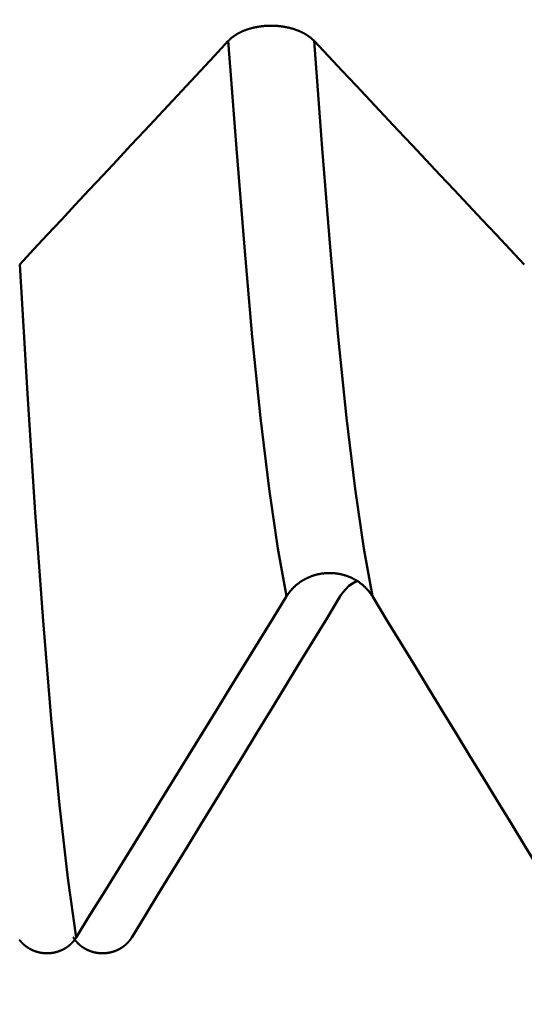
# Model space of a CAD drawing. Extents: x -50 to 107, y -39 to 95.
# Drawn here: x 57 to 58, y -4 to -2 of the extents above; entities that cross this region are included whole.
import ezdxf

# ---------------------------------------------------------------- set-up
doc = ezdxf.new("R2010")
doc.units = 0
doc.header["$PDMODE"] = 1
doc.layers.add('1', color=4, linetype='Continuous', lineweight=50)
doc.layers.add('SK2', color=7, linetype='Continuous', lineweight=25)
doc.styles.add('STANDARD 3.5 mm', font='monos.ttf', dxfattribs={"height": 3.5})
doc.dimstyles.new('AM_DIN', dxfattribs={"dimtxt": 3.5, "dimasz": 2.5, "dimexe": 2, "dimexo": 1, "dimgap": 1, "dimtad": 1, "dimdec": 1, "dimzin": 0, "dimdsep": 46, "dimtxsty": 'STANDARD 3.5 mm', "dimcen": 0.09, "dimadec": 0, "dimazin": 2, "dimtm": 1e-09, "dimtfac": 0.707107, "dimtmove": 0, "dimatfit": 3, "dimfxl": 1, "dimtolj": 1, "dimtzin": 0, "dimlwd": -1, "dimlwe": -1, "dimarcsym": 0})

# ---------------------------------------------------------------- blocks, each defined once
blk = doc.blocks.new('*D10')
at = {"layer": 'DEFPOINTS', "color": 0}
for p in [(63.7046, 4.117), (-24, -3.1), (63.7046, -20)]:
    blk.add_point(p, dxfattribs=at)
at = {"layer": 'SK2', "color": 0}
for p, q in [((63.7046, 3.117), (63.7046, -32)), ((-24, -4.1), (-24, -32)), ((-21.5, -30), (61.2046, -30))]:
    blk.add_line(p, q, dxfattribs=at)
for points in [[(-21.5, -29.5833), (-21.5, -30.4167), (-24, -30)], [(61.2046, -30.4167), (61.2046, -29.5833), (63.7046, -30)]]:
    blk.add_solid(points, dxfattribs=at)
at = {"layer": 'SK2', "color": 0, "insert": (19.8523, -27.1887), "char_height": 3.5, "attachment_point": 5, "style": 'STANDARD 3.5 mm'}
blk.add_mtext('\\A1;87.7', dxfattribs=at)

msp = doc.modelspace()

# ---------------------------------------------------------------- linework, layer by layer
at = {"layer": '1'}
for p, q in [((56.5697, -3.9184), (56.557, -3.9184)), ((56.6803, -3.9184), (56.693, -3.9184))]:
    msp.add_line(p, q, dxfattribs=at)
for points in [[(56.9657, -1.8933), (56.9661, -1.8929), (56.9666, -1.8924), (56.967, -1.8919), (56.9675, -1.8915), (56.968, -1.891), (56.9685, -1.8905), (56.969, -1.8901), (56.9694, -1.8896), (56.9699, -1.8891), (56.9705, -1.8887), (56.971, -1.8882), (56.9715, -1.8878), (56.972, -1.8873), (56.9726, -1.8869), (56.9731, -1.8864), (56.9736, -1.886), (56.9742, -1.8855), (56.9747, -1.8851), (56.9753, -1.8847), (56.9759, -1.8842), (56.9764, -1.8838), (56.977, -1.8834), (56.9776, -1.883), (56.9782, -1.8825), (56.9788, -1.8821), (56.9794, -1.8817), (56.98, -1.8813), (56.9806, -1.8809), (56.9812, -1.8805), (56.9819, -1.8801), (56.9825, -1.8797), (56.9831, -1.8793), (56.9838, -1.8789), (56.9844, -1.8785), (56.985, -1.8781), (56.9857, -1.8777), (56.9863, -1.8774), (56.987, -1.877), (56.9877, -1.8766), (56.9883, -1.8763), (56.989, -1.8759), (56.9897, -1.8755), (56.9904, -1.8752), (56.9911, -1.8748), (56.9918, -1.8745), (56.9925, -1.8741), (56.9932, -1.8738), (56.9939, -1.8735), (56.9946, -1.8731), (56.9953, -1.8728), (56.996, -1.8725), (56.9968, -1.8721), (56.9975, -1.8718), (56.9983, -1.8715), (56.999, -1.8712), (56.9997, -1.8709), (57.0005, -1.8706), (57.0012, -1.8703), (57.002, -1.87), (57.0028, -1.8697), (57.0035, -1.8694), (57.0043, -1.8691), (57.0051, -1.8688), (57.0059, -1.8685), (57.0066, -1.8682), (57.0074, -1.868), (57.0082, -1.8677), (57.009, -1.8674), (57.0098, -1.8672), (57.0106, -1.8669), (57.0114, -1.8667), (57.0122, -1.8664), (57.013, -1.8662), (57.0138, -1.8659), (57.0147, -1.8657), (57.0155, -1.8655), (57.0163, -1.8652), (57.0171, -1.865), (57.0179, -1.8648), (57.0188, -1.8646), (57.0196, -1.8644), (57.0204, -1.8642), (57.0213, -1.864), (57.0221, -1.8638), (57.0229, -1.8636), (57.0238, -1.8634), (57.0246, -1.8632), (57.0255, -1.863), (57.0263, -1.8629), (57.0272, -1.8627), (57.028, -1.8625), (57.0289, -1.8624), (57.0298, -1.8622), (57.0306, -1.8621), (57.0315, -1.8619), (57.0324, -1.8618), (57.0332, -1.8616), (57.0341, -1.8615), (57.035, -1.8613), (57.0359, -1.8612), (57.0368, -1.8611), (57.0376, -1.861), (57.0385, -1.8609), (57.0394, -1.8607), (57.0403, -1.8606), (57.0412, -1.8605), (57.0421, -1.8604), (57.0429, -1.8604), (57.0438, -1.8603), (57.0447, -1.8602), (57.0456, -1.8601), (57.0465, -1.86), (57.0474, -1.86), (57.0483, -1.8599), (57.0492, -1.8598), (57.0501, -1.8598), (57.051, -1.8597), (57.0519, -1.8597), (57.0528, -1.8596), (57.0537, -1.8596), (57.0546, -1.8596), (57.0555, -1.8595), (57.0564, -1.8595), (57.0573, -1.8595), (57.0581, -1.8595), (57.059, -1.8595), (57.0599, -1.8595), (57.0608, -1.8595), (57.0617, -1.8595), (57.0626, -1.8595), (57.0635, -1.8595), (57.0644, -1.8595), (57.0653, -1.8595), (57.0662, -1.8595), (57.0671, -1.8596), (57.068, -1.8596), (57.0689, -1.8596), (57.0698, -1.8597), (57.0707, -1.8597), (57.0716, -1.8598), (57.0725, -1.8598), (57.0734, -1.8599), (57.0743, -1.86), (57.0752, -1.86), (57.0761, -1.8601), (57.077, -1.8602), (57.0779, -1.8603), (57.0788, -1.8604), (57.0797, -1.8605), (57.0806, -1.8606), (57.0814, -1.8607), (57.0823, -1.8608), (57.0832, -1.8609), (57.0841, -1.861), (57.085, -1.8611), (57.0858, -1.8612), (57.0867, -1.8614), (57.0876, -1.8615), (57.0885, -1.8616), (57.0893, -1.8618), (57.0902, -1.8619), (57.0911, -1.8621), (57.0919, -1.8622), (57.0928, -1.8624), (57.0936, -1.8625), (57.0945, -1.8627), (57.0953, -1.8629), (57.0962, -1.8631), (57.097, -1.8632), (57.0979, -1.8634), (57.0987, -1.8636), (57.0996, -1.8638), (57.1004, -1.864), (57.1013, -1.8642), (57.1021, -1.8644), (57.1029, -1.8646), (57.1038, -1.8648), (57.1046, -1.8651), (57.1054, -1.8653), (57.1062, -1.8655), (57.1071, -1.8657), (57.1079, -1.866), (57.1087, -1.8662), (57.1095, -1.8665), (57.1103, -1.8667), (57.1111, -1.867), (57.1119, -1.8672), (57.1127, -1.8675), (57.1135, -1.8677), (57.1143, -1.868), (57.1151, -1.8683), (57.1159, -1.8686), (57.1166, -1.8688), (57.1174, -1.8691), (57.1182, -1.8694), (57.1189, -1.8697), (57.1197, -1.87), (57.1205, -1.8703), (57.1212, -1.8706), (57.122, -1.8709), (57.1227, -1.8712), (57.1235, -1.8715), (57.1242, -1.8718), (57.1249, -1.8721), (57.1257, -1.8725), (57.1264, -1.8728), (57.1271, -1.8731), (57.1278, -1.8735), (57.1285, -1.8738), (57.1292, -1.8741), (57.1299, -1.8745), (57.1306, -1.8748), (57.1313, -1.8752), (57.132, -1.8755), (57.1327, -1.8759), (57.1334, -1.8763), (57.134, -1.8766), (57.1347, -1.877), (57.1354, -1.8774), (57.136, -1.8778), (57.1367, -1.8781), (57.1373, -1.8785), (57.138, -1.8789), (57.1386, -1.8793), (57.1393, -1.8797), (57.1399, -1.8801), (57.1405, -1.8805), (57.1411, -1.8809), (57.1418, -1.8813), (57.1424, -1.8817), (57.143, -1.8821), (57.1436, -1.8825), (57.1442, -1.883), (57.1447, -1.8834), (57.1453, -1.8838), (57.1459, -1.8842), (57.1465, -1.8847), (57.147, -1.8851), (57.1476, -1.8855), (57.1481, -1.886), (57.1487, -1.8864), (57.1492, -1.8868), (57.1498, -1.8873), (57.1503, -1.8877), (57.1508, -1.8882), (57.1513, -1.8886), (57.1518, -1.8891), (57.1523, -1.8896), (57.1528, -1.89), (57.1533, -1.8905), (57.1538, -1.891), (57.1543, -1.8914), (57.1548, -1.8919), (57.1553, -1.8924), (57.1557, -1.8929), (57.1562, -1.8933)], [(56.5027, -2.3894), (56.5336, -2.3563), (56.5645, -2.3233), (56.5954, -2.2902), (56.6262, -2.2572), (56.6571, -2.2241), (56.688, -2.191), (56.7189, -2.1579), (56.7497, -2.1249), (56.7806, -2.0918), (56.8114, -2.0587), (56.8423, -2.0257), (56.8731, -1.9926), (56.904, -1.9595), (56.9348, -1.9264), (56.9657, -1.8933)], [(57.095, -3.1262), (57.0758, -3.0202), (57.0566, -2.8874), (57.0376, -2.7299), (57.0191, -2.5502), (57.0014, -2.3511), (56.9838, -2.1323), (56.9657, -1.8933)], [(57.1562, -1.8933), (57.1873, -1.9264), (57.2184, -1.9595), (57.2496, -1.9925), (57.2807, -2.0256), (57.3118, -2.0587), (57.3429, -2.0918), (57.374, -2.1248), (57.4051, -2.1579), (57.4362, -2.191), (57.4673, -2.224), (57.4984, -2.2571), (57.5295, -2.2902), (57.5606, -2.3233), (57.5917, -2.3563), (57.6228, -2.3894)], [(57.2856, -3.1262), (57.2663, -3.0202), (57.2471, -2.8874), (57.2281, -2.7299), (57.2097, -2.5502), (57.1919, -2.3511), (57.1743, -2.1323), (57.1562, -1.8933)], [(56.6284, -3.8834), (56.6097, -3.7522), (56.591, -3.5897), (56.5725, -3.3982), (56.5546, -3.1806), (56.5374, -2.9402), (56.5203, -2.6767), (56.5027, -2.3894)], [(57.2856, -3.1262), (57.2851, -3.1255), (57.2847, -3.1248), (57.2842, -3.124), (57.2837, -3.1233), (57.2833, -3.1226), (57.2828, -3.1219), (57.2823, -3.1212), (57.2818, -3.1205), (57.2813, -3.1198), (57.2808, -3.1191), (57.2803, -3.1184), (57.2797, -3.1177), (57.2792, -3.117), (57.2787, -3.1163), (57.2781, -3.1156), (57.2776, -3.115), (57.277, -3.1143), (57.2765, -3.1136), (57.2759, -3.113), (57.2754, -3.1123), (57.2748, -3.1117), (57.2742, -3.111), (57.2736, -3.1104), (57.273, -3.1097), (57.2724, -3.1091), (57.2718, -3.1085), (57.2712, -3.1078), (57.2706, -3.1072), (57.27, -3.1066), (57.2694, -3.106), (57.2688, -3.1054), (57.2681, -3.1048), (57.2675, -3.1042), (57.2668, -3.1036), (57.2662, -3.103), (57.2655, -3.1024), (57.2649, -3.1018), (57.2642, -3.1013), (57.2636, -3.1007), (57.2629, -3.1001), (57.2622, -3.0996), (57.2615, -3.099), (57.2608, -3.0985), (57.2602, -3.098), (57.2595, -3.0974), (57.2588, -3.0969), (57.2581, -3.0964), (57.2573, -3.0959), (57.2566, -3.0953), (57.2559, -3.0948), (57.2552, -3.0943), (57.2545, -3.0938), (57.2537, -3.0933), (57.253, -3.0929), (57.2522, -3.0924), (57.2515, -3.0919), (57.2507, -3.0914), (57.25, -3.091), (57.2492, -3.0905), (57.2485, -3.0901), (57.2477, -3.0896), (57.2469, -3.0892), (57.2461, -3.0888), (57.2454, -3.0883), (57.2446, -3.0879), (57.2438, -3.0875), (57.243, -3.0871), (57.2422, -3.0867), (57.2414, -3.0863), (57.2406, -3.0859), (57.2398, -3.0855), (57.239, -3.0851), (57.2382, -3.0848), (57.2374, -3.0844), (57.2366, -3.084), (57.2358, -3.0837), (57.2349, -3.0833), (57.2341, -3.083), (57.2333, -3.0827), (57.2325, -3.0823), (57.2316, -3.082), (57.2308, -3.0817), (57.23, -3.0814), (57.2291, -3.0811), (57.2283, -3.0808), (57.2274, -3.0805), (57.2266, -3.0802), (57.2258, -3.08), (57.2249, -3.0797), (57.224, -3.0794), (57.2232, -3.0792), (57.2223, -3.0789), (57.2215, -3.0787), (57.2206, -3.0784), (57.2197, -3.0782), (57.2189, -3.078), (57.218, -3.0778), (57.2171, -3.0776), (57.2162, -3.0774), (57.2154, -3.0772), (57.2145, -3.077), (57.2136, -3.0768), (57.2127, -3.0766), (57.2118, -3.0765), (57.2109, -3.0763), (57.2101, -3.0761), (57.2092, -3.076), (57.2083, -3.0759), (57.2074, -3.0757), (57.2065, -3.0756), (57.2056, -3.0755), (57.2047, -3.0754), (57.2038, -3.0752), (57.2029, -3.0751), (57.202, -3.0751), (57.2011, -3.075), (57.2002, -3.0749), (57.1994, -3.0748), (57.1985, -3.0748), (57.1976, -3.0747), (57.1967, -3.0746), (57.1958, -3.0746), (57.1949, -3.0746), (57.194, -3.0745), (57.1931, -3.0745), (57.1922, -3.0745), (57.1913, -3.0745), (57.1904, -3.0745), (57.1895, -3.0745), (57.1886, -3.0745), (57.1877, -3.0745), (57.1868, -3.0745), (57.1859, -3.0746), (57.185, -3.0746), (57.1841, -3.0747), (57.1832, -3.0747), (57.1823, -3.0748), (57.1814, -3.0748), (57.1805, -3.0749), (57.1796, -3.075), (57.1787, -3.0751), (57.1778, -3.0752), (57.1769, -3.0753), (57.176, -3.0754), (57.1751, -3.0755), (57.1742, -3.0756), (57.1733, -3.0757), (57.1725, -3.0759), (57.1716, -3.076), (57.1707, -3.0762), (57.1698, -3.0763), (57.1689, -3.0765), (57.168, -3.0767), (57.1671, -3.0768), (57.1663, -3.077), (57.1654, -3.0772), (57.1645, -3.0774), (57.1636, -3.0776), (57.1628, -3.0778), (57.1619, -3.078), (57.161, -3.0782), (57.1602, -3.0785), (57.1593, -3.0787), (57.1584, -3.079), (57.1576, -3.0792), (57.1567, -3.0795), (57.1559, -3.0797), (57.155, -3.08), (57.1542, -3.0803), (57.1533, -3.0805), (57.1525, -3.0808), (57.1517, -3.0811), (57.1508, -3.0814), (57.15, -3.0817), (57.1491, -3.0821), (57.1483, -3.0824), (57.1475, -3.0827), (57.1466, -3.083), (57.1458, -3.0834), (57.145, -3.0837), (57.1442, -3.0841), (57.1434, -3.0844), (57.1425, -3.0848), (57.1417, -3.0852), (57.1409, -3.0856), (57.1401, -3.0859), (57.1393, -3.0863), (57.1385, -3.0867), (57.1377, -3.0871), (57.1369, -3.0875), (57.1362, -3.088), (57.1354, -3.0884), (57.1346, -3.0888), (57.1338, -3.0892), (57.1331, -3.0897), (57.1323, -3.0901), (57.1315, -3.0906), (57.1308, -3.091), (57.13, -3.0915), (57.1293, -3.0919), (57.1285, -3.0924), (57.1278, -3.0929), (57.127, -3.0934), (57.1263, -3.0939), (57.1256, -3.0944), (57.1249, -3.0949), (57.1241, -3.0954), (57.1234, -3.0959), (57.1227, -3.0964), (57.122, -3.0969), (57.1213, -3.0974), (57.1206, -3.098), (57.1199, -3.0985), (57.1192, -3.099), (57.1185, -3.0996), (57.1179, -3.1002), (57.1172, -3.1007), (57.1165, -3.1013), (57.1159, -3.1018), (57.1152, -3.1024), (57.1145, -3.103), (57.1139, -3.1036), (57.1132, -3.1042), (57.1126, -3.1048), (57.112, -3.1054), (57.1113, -3.106), (57.1107, -3.1066), (57.1101, -3.1072), (57.1095, -3.1078), (57.1089, -3.1085), (57.1083, -3.1091), (57.1077, -3.1097), (57.1071, -3.1104), (57.1065, -3.111), (57.1059, -3.1116), (57.1053, -3.1123), (57.1048, -3.113), (57.1042, -3.1136), (57.1036, -3.1143), (57.1031, -3.1149), (57.1025, -3.1156), (57.102, -3.1163), (57.1015, -3.117), (57.1009, -3.1177), (57.1004, -3.1183), (57.0999, -3.119), (57.0994, -3.1197), (57.0989, -3.1204), (57.0984, -3.1211), (57.0979, -3.1219), (57.0974, -3.1226), (57.0969, -3.1233), (57.0964, -3.124), (57.096, -3.1247), (57.0955, -3.1255), (57.095, -3.1262)], [(57.2144, -3.1262), (57.2202, -3.118), (57.2263, -3.1102), (57.2332, -3.1032), (57.2411, -3.0974), (57.25, -3.0926)], [(57.095, -3.1262), (57.0639, -3.1767), (57.0328, -3.2272), (57.0017, -3.2776), (56.9705, -3.3281), (56.9394, -3.3786), (56.9083, -3.429), (56.8772, -3.4795), (56.8461, -3.53), (56.815, -3.5805), (56.7839, -3.631), (56.7528, -3.6814), (56.7217, -3.7319), (56.6906, -3.7824), (56.6595, -3.8329), (56.6284, -3.8834)], [(56.7515, -3.8834), (56.7824, -3.8329), (56.8133, -3.7824), (56.8442, -3.732), (56.875, -3.6815), (56.9059, -3.631), (56.9368, -3.5806), (56.9676, -3.5301), (56.9985, -3.4796), (57.0294, -3.4291), (57.0602, -3.3786), (57.0911, -3.3282), (57.1219, -3.2777), (57.1528, -3.2272), (57.1836, -3.1767), (57.2144, -3.1262)], [(57.7485, -3.8834), (57.7176, -3.8329), (57.6867, -3.7824), (57.6558, -3.732), (57.625, -3.6815), (57.5941, -3.631), (57.5632, -3.5806), (57.5324, -3.5301), (57.5015, -3.4796), (57.4706, -3.4291), (57.4398, -3.3786), (57.4089, -3.3282), (57.3781, -3.2777), (57.3472, -3.2272), (57.3164, -3.1767), (57.2856, -3.1262)], [(56.557, -3.9184), (56.5568, -3.9184), (56.5565, -3.9183), (56.5562, -3.9183), (56.5559, -3.9183), (56.5556, -3.9183), (56.5554, -3.9182), (56.5551, -3.9182), (56.5548, -3.9182), (56.5545, -3.9181), (56.5543, -3.9181), (56.554, -3.9181), (56.5537, -3.918), (56.5534, -3.918), (56.5531, -3.918), (56.5529, -3.9179), (56.5526, -3.9179), (56.5523, -3.9179), (56.552, -3.9178), (56.5517, -3.9178), (56.5515, -3.9177), (56.5512, -3.9177), (56.5509, -3.9176), (56.5506, -3.9176), (56.5504, -3.9176), (56.5501, -3.9175), (56.5498, -3.9175), (56.5495, -3.9174), (56.5492, -3.9174), (56.549, -3.9173), (56.5487, -3.9173), (56.5484, -3.9172), (56.5481, -3.9172), (56.5479, -3.9171), (56.5476, -3.917), (56.5473, -3.917), (56.547, -3.9169), (56.5468, -3.9169), (56.5465, -3.9168), (56.5462, -3.9168), (56.5459, -3.9167), (56.5457, -3.9166), (56.5454, -3.9166), (56.5451, -3.9165), (56.5448, -3.9164), (56.5446, -3.9164), (56.5443, -3.9163), (56.544, -3.9162), (56.5437, -3.9162), (56.5435, -3.9161), (56.5432, -3.916), (56.5429, -3.916), (56.5427, -3.9159), (56.5424, -3.9158), (56.5421, -3.9157), (56.5418, -3.9157), (56.5416, -3.9156), (56.5413, -3.9155), (56.541, -3.9154), (56.5408, -3.9153), (56.5405, -3.9153), (56.5402, -3.9152), (56.54, -3.9151), (56.5397, -3.915), (56.5394, -3.9149), (56.5392, -3.9148), (56.5389, -3.9148), (56.5386, -3.9147), (56.5384, -3.9146), (56.5381, -3.9145), (56.5378, -3.9144), (56.5376, -3.9143), (56.5373, -3.9142), (56.537, -3.9141), (56.5368, -3.914), (56.5365, -3.9139), (56.5362, -3.9138), (56.536, -3.9138), (56.5357, -3.9137), (56.5355, -3.9136), (56.5352, -3.9135), (56.5349, -3.9134), (56.5347, -3.9133), (56.5344, -3.9132), (56.5342, -3.9131), (56.5339, -3.913), (56.5336, -3.9128), (56.5334, -3.9127), (56.5331, -3.9126), (56.5329, -3.9125), (56.5326, -3.9124), (56.5324, -3.9123), (56.5321, -3.9122), (56.5318, -3.9121), (56.5316, -3.912), (56.5313, -3.9119), (56.5311, -3.9118), (56.5308, -3.9116), (56.5306, -3.9115), (56.5303, -3.9114), (56.5301, -3.9113), (56.5298, -3.9112), (56.5296, -3.9111), (56.5293, -3.9109), (56.5291, -3.9108), (56.5288, -3.9107), (56.5286, -3.9106), (56.5283, -3.9104), (56.5281, -3.9103), (56.5278, -3.9102), (56.5276, -3.9101), (56.5273, -3.9099), (56.5271, -3.9098), (56.5268, -3.9097), (56.5266, -3.9096), (56.5263, -3.9094), (56.5261, -3.9093), (56.5259, -3.9092), (56.5256, -3.909), (56.5254, -3.9089), (56.5251, -3.9088), (56.5249, -3.9086), (56.5246, -3.9085), (56.5244, -3.9083), (56.5242, -3.9082), (56.5239, -3.9081), (56.5237, -3.9079), (56.5234, -3.9078), (56.5232, -3.9076), (56.523, -3.9075), (56.5227, -3.9074), (56.5225, -3.9072), (56.5223, -3.9071), (56.522, -3.9069), (56.5218, -3.9068), (56.5215, -3.9066), (56.5213, -3.9065), (56.5211, -3.9063), (56.5208, -3.9062), (56.5206, -3.906), (56.5204, -3.9059), (56.5201, -3.9057), (56.5199, -3.9056), (56.5197, -3.9054), (56.5195, -3.9053), (56.5192, -3.9051), (56.519, -3.9049), (56.5188, -3.9048), (56.5185, -3.9046), (56.5183, -3.9045), (56.5181, -3.9043), (56.5179, -3.9042), (56.5177, -3.904), (56.5174, -3.9038), (56.5172, -3.9037), (56.517, -3.9035), (56.5168, -3.9033), (56.5165, -3.9032), (56.5163, -3.903), (56.5161, -3.9028), (56.5159, -3.9027), (56.5157, -3.9025), (56.5154, -3.9023), (56.5152, -3.9022), (56.515, -3.902), (56.5148, -3.9018), (56.5146, -3.9017), (56.5144, -3.9015), (56.5142, -3.9013), (56.514, -3.9011), (56.5137, -3.901), (56.5135, -3.9008), (56.5133, -3.9006), (56.5131, -3.9004), (56.5129, -3.9003), (56.5127, -3.9001), (56.5125, -3.8999), (56.5123, -3.8997), (56.5121, -3.8995), (56.5119, -3.8994), (56.5117, -3.8992), (56.5115, -3.899), (56.5113, -3.8988), (56.5111, -3.8986), (56.5109, -3.8984), (56.5107, -3.8983), (56.5105, -3.8981), (56.5103, -3.8979), (56.5101, -3.8977), (56.5099, -3.8975), (56.5097, -3.8973), (56.5095, -3.8971), (56.5093, -3.8969), (56.5091, -3.8967), (56.5089, -3.8965), (56.5087, -3.8963), (56.5085, -3.8962), (56.5083, -3.896), (56.5081, -3.8958), (56.5079, -3.8956), (56.5077, -3.8954), (56.5076, -3.8952), (56.5074, -3.895), (56.5072, -3.8948), (56.507, -3.8946), (56.5068, -3.8944), (56.5066, -3.8942), (56.5064, -3.894), (56.5063, -3.8938), (56.5061, -3.8936), (56.5059, -3.8934), (56.5057, -3.8932), (56.5055, -3.893), (56.5054, -3.8927), (56.5052, -3.8925), (56.505, -3.8923), (56.5048, -3.8921), (56.5046, -3.8919), (56.5045, -3.8917), (56.5043, -3.8915), (56.5041, -3.8913), (56.5039, -3.8911), (56.5038, -3.8909), (56.5036, -3.8907), (56.5034, -3.8904), (56.5033, -3.8902), (56.5031, -3.89), (56.5029, -3.8898), (56.5028, -3.8896), (56.5026, -3.8894)], [(56.6284, -3.8834), (56.6282, -3.8836), (56.6281, -3.8838), (56.6279, -3.884), (56.6278, -3.8843), (56.6277, -3.8845), (56.6275, -3.8847), (56.6274, -3.885), (56.6272, -3.8852), (56.6271, -3.8854), (56.6269, -3.8856), (56.6268, -3.8858), (56.6266, -3.8861), (56.6265, -3.8863), (56.6263, -3.8865), (56.6262, -3.8867), (56.626, -3.887), (56.6258, -3.8872), (56.6257, -3.8874), (56.6255, -3.8876), (56.6254, -3.8878), (56.6252, -3.8881), (56.6251, -3.8883), (56.6249, -3.8885), (56.6247, -3.8887), (56.6246, -3.8889), (56.6244, -3.8891), (56.6242, -3.8894), (56.6241, -3.8896), (56.6239, -3.8898), (56.6237, -3.89), (56.6236, -3.8902), (56.6234, -3.8904), (56.6232, -3.8906), (56.6231, -3.8908), (56.6229, -3.8911), (56.6227, -3.8913), (56.6225, -3.8915), (56.6224, -3.8917), (56.6222, -3.8919), (56.622, -3.8921), (56.6218, -3.8923), (56.6217, -3.8925), (56.6215, -3.8927), (56.6213, -3.8929), (56.6211, -3.8931), (56.6209, -3.8933), (56.6208, -3.8935), (56.6206, -3.8937), (56.6204, -3.8939), (56.6202, -3.8941), (56.62, -3.8943), (56.6198, -3.8945), (56.6196, -3.8947), (56.6195, -3.8949), (56.6193, -3.8951), (56.6191, -3.8953), (56.6189, -3.8955), (56.6187, -3.8957), (56.6185, -3.8959), (56.6183, -3.8961), (56.6181, -3.8963), (56.6179, -3.8965), (56.6177, -3.8967), (56.6175, -3.8969), (56.6173, -3.8971), (56.6171, -3.8973), (56.6169, -3.8975), (56.6168, -3.8977), (56.6166, -3.8978), (56.6164, -3.898), (56.6162, -3.8982), (56.616, -3.8984), (56.6158, -3.8986), (56.6155, -3.8988), (56.6153, -3.899), (56.6151, -3.8991), (56.6149, -3.8993), (56.6147, -3.8995), (56.6145, -3.8997), (56.6143, -3.8999), (56.6141, -3.9), (56.6139, -3.9002), (56.6137, -3.9004), (56.6135, -3.9006), (56.6133, -3.9008), (56.6131, -3.9009), (56.6129, -3.9011), (56.6126, -3.9013), (56.6124, -3.9015), (56.6122, -3.9016), (56.612, -3.9018), (56.6118, -3.902), (56.6116, -3.9021), (56.6114, -3.9023), (56.6111, -3.9025), (56.6109, -3.9026), (56.6107, -3.9028), (56.6105, -3.903), (56.6103, -3.9031), (56.6101, -3.9033), (56.6098, -3.9035), (56.6096, -3.9036), (56.6094, -3.9038), (56.6092, -3.904), (56.6089, -3.9041), (56.6087, -3.9043), (56.6085, -3.9044), (56.6083, -3.9046), (56.608, -3.9048), (56.6078, -3.9049), (56.6076, -3.9051), (56.6074, -3.9052), (56.6071, -3.9054), (56.6069, -3.9055), (56.6067, -3.9057), (56.6064, -3.9058), (56.6062, -3.906), (56.606, -3.9061), (56.6057, -3.9063), (56.6055, -3.9064), (56.6053, -3.9066), (56.605, -3.9067), (56.6048, -3.9069), (56.6046, -3.907), (56.6043, -3.9072), (56.6041, -3.9073), (56.6038, -3.9075), (56.6036, -3.9076), (56.6034, -3.9078), (56.6031, -3.9079), (56.6029, -3.908), (56.6027, -3.9082), (56.6024, -3.9083), (56.6022, -3.9084), (56.6019, -3.9086), (56.6017, -3.9087), (56.6014, -3.9089), (56.6012, -3.909), (56.601, -3.9091), (56.6007, -3.9093), (56.6005, -3.9094), (56.6002, -3.9095), (56.6, -3.9097), (56.5997, -3.9098), (56.5995, -3.9099), (56.5992, -3.91), (56.599, -3.9102), (56.5987, -3.9103), (56.5985, -3.9104), (56.5982, -3.9105), (56.598, -3.9107), (56.5977, -3.9108), (56.5975, -3.9109), (56.5972, -3.911), (56.597, -3.9111), (56.5967, -3.9113), (56.5965, -3.9114), (56.5962, -3.9115), (56.596, -3.9116), (56.5957, -3.9117), (56.5955, -3.9118), (56.5952, -3.912), (56.5949, -3.9121), (56.5947, -3.9122), (56.5944, -3.9123), (56.5942, -3.9124), (56.5939, -3.9125), (56.5937, -3.9126), (56.5934, -3.9127), (56.5931, -3.9128), (56.5929, -3.9129), (56.5926, -3.913), (56.5924, -3.9131), (56.5921, -3.9132), (56.5918, -3.9133), (56.5916, -3.9134), (56.5913, -3.9135), (56.5911, -3.9136), (56.5908, -3.9137), (56.5905, -3.9138), (56.5903, -3.9139), (56.59, -3.914), (56.5897, -3.9141), (56.5895, -3.9142), (56.5892, -3.9143), (56.589, -3.9144), (56.5887, -3.9145), (56.5884, -3.9146), (56.5882, -3.9147), (56.5879, -3.9147), (56.5876, -3.9148), (56.5874, -3.9149), (56.5871, -3.915), (56.5868, -3.9151), (56.5865, -3.9152), (56.5863, -3.9153), (56.586, -3.9153), (56.5857, -3.9154), (56.5855, -3.9155), (56.5852, -3.9156), (56.5849, -3.9156), (56.5847, -3.9157), (56.5844, -3.9158), (56.5841, -3.9159), (56.5838, -3.9159), (56.5836, -3.916), (56.5833, -3.9161), (56.583, -3.9162), (56.5827, -3.9162), (56.5825, -3.9163), (56.5822, -3.9164), (56.5819, -3.9164), (56.5817, -3.9165), (56.5814, -3.9166), (56.5811, -3.9166), (56.5808, -3.9167), (56.5806, -3.9167), (56.5803, -3.9168), (56.58, -3.9169), (56.5797, -3.9169), (56.5794, -3.917), (56.5792, -3.917), (56.5789, -3.9171), (56.5786, -3.9171), (56.5783, -3.9172), (56.5781, -3.9173), (56.5778, -3.9173), (56.5775, -3.9174), (56.5772, -3.9174), (56.5769, -3.9175), (56.5767, -3.9175), (56.5764, -3.9176), (56.5761, -3.9176), (56.5758, -3.9176), (56.5756, -3.9177), (56.5753, -3.9177), (56.575, -3.9178), (56.5747, -3.9178), (56.5744, -3.9179), (56.5742, -3.9179), (56.5739, -3.9179), (56.5736, -3.918), (56.5733, -3.918), (56.573, -3.918), (56.5728, -3.9181), (56.5725, -3.9181), (56.5722, -3.9181), (56.5719, -3.9182), (56.5716, -3.9182), (56.5713, -3.9182), (56.5711, -3.9183), (56.5708, -3.9183), (56.5705, -3.9183), (56.5702, -3.9183), (56.5699, -3.9184), (56.5697, -3.9184)], [(56.6216, -3.8834), (56.6218, -3.8836), (56.6219, -3.8838), (56.6221, -3.884), (56.6222, -3.8843), (56.6223, -3.8845), (56.6225, -3.8847), (56.6226, -3.885), (56.6228, -3.8852), (56.6229, -3.8854), (56.6231, -3.8856), (56.6232, -3.8858), (56.6234, -3.8861), (56.6235, -3.8863), (56.6237, -3.8865), (56.6238, -3.8867), (56.624, -3.887), (56.6242, -3.8872), (56.6243, -3.8874), (56.6245, -3.8876), (56.6246, -3.8878), (56.6248, -3.8881), (56.6249, -3.8883), (56.6251, -3.8885), (56.6253, -3.8887), (56.6254, -3.8889), (56.6256, -3.8891), (56.6258, -3.8894), (56.6259, -3.8896), (56.6261, -3.8898), (56.6263, -3.89), (56.6264, -3.8902), (56.6266, -3.8904), (56.6268, -3.8906), (56.6269, -3.8908), (56.6271, -3.8911), (56.6273, -3.8913), (56.6275, -3.8915), (56.6276, -3.8917), (56.6278, -3.8919), (56.628, -3.8921), (56.6282, -3.8923), (56.6283, -3.8925), (56.6285, -3.8927), (56.6287, -3.8929), (56.6289, -3.8931), (56.6291, -3.8933), (56.6292, -3.8935), (56.6294, -3.8937), (56.6296, -3.8939), (56.6298, -3.8941), (56.63, -3.8943), (56.6302, -3.8945), (56.6304, -3.8947), (56.6305, -3.8949), (56.6307, -3.8951), (56.6309, -3.8953), (56.6311, -3.8955), (56.6313, -3.8957), (56.6315, -3.8959), (56.6317, -3.8961), (56.6319, -3.8963), (56.6321, -3.8965), (56.6323, -3.8967), (56.6325, -3.8969), (56.6327, -3.8971), (56.6328, -3.8973), (56.633, -3.8975), (56.6332, -3.8977), (56.6334, -3.8978), (56.6336, -3.898), (56.6338, -3.8982), (56.634, -3.8984), (56.6342, -3.8986), (56.6344, -3.8988), (56.6346, -3.899), (56.6349, -3.8991), (56.6351, -3.8993), (56.6353, -3.8995), (56.6355, -3.8997), (56.6357, -3.8999), (56.6359, -3.9), (56.6361, -3.9002), (56.6363, -3.9004), (56.6365, -3.9006), (56.6367, -3.9008), (56.6369, -3.9009), (56.6371, -3.9011), (56.6373, -3.9013), (56.6376, -3.9015), (56.6378, -3.9016), (56.638, -3.9018), (56.6382, -3.902), (56.6384, -3.9021), (56.6386, -3.9023), (56.6388, -3.9025), (56.6391, -3.9026), (56.6393, -3.9028), (56.6395, -3.903), (56.6397, -3.9031), (56.6399, -3.9033), (56.6402, -3.9035), (56.6404, -3.9036), (56.6406, -3.9038), (56.6408, -3.904), (56.6411, -3.9041), (56.6413, -3.9043), (56.6415, -3.9044), (56.6417, -3.9046), (56.642, -3.9048), (56.6422, -3.9049), (56.6424, -3.9051), (56.6426, -3.9052), (56.6429, -3.9054), (56.6431, -3.9055), (56.6433, -3.9057), (56.6436, -3.9058), (56.6438, -3.906), (56.644, -3.9061), (56.6443, -3.9063), (56.6445, -3.9064), (56.6447, -3.9066), (56.645, -3.9067), (56.6452, -3.9069), (56.6454, -3.907), (56.6457, -3.9072), (56.6459, -3.9073), (56.6461, -3.9075), (56.6464, -3.9076), (56.6466, -3.9077), (56.6469, -3.9079), (56.6471, -3.908), (56.6473, -3.9082), (56.6476, -3.9083), (56.6478, -3.9084), (56.6481, -3.9086), (56.6483, -3.9087), (56.6486, -3.9089), (56.6488, -3.909), (56.649, -3.9091), (56.6493, -3.9093), (56.6495, -3.9094), (56.6498, -3.9095), (56.65, -3.9096), (56.6503, -3.9098), (56.6505, -3.9099), (56.6508, -3.91), (56.651, -3.9102), (56.6513, -3.9103), (56.6515, -3.9104), (56.6518, -3.9105), (56.652, -3.9107), (56.6523, -3.9108), (56.6525, -3.9109), (56.6528, -3.911), (56.653, -3.9111), (56.6533, -3.9113), (56.6535, -3.9114), (56.6538, -3.9115), (56.654, -3.9116), (56.6543, -3.9117), (56.6545, -3.9118), (56.6548, -3.912), (56.6551, -3.9121), (56.6553, -3.9122), (56.6556, -3.9123), (56.6558, -3.9124), (56.6561, -3.9125), (56.6563, -3.9126), (56.6566, -3.9127), (56.6569, -3.9128), (56.6571, -3.9129), (56.6574, -3.913), (56.6576, -3.9131), (56.6579, -3.9132), (56.6581, -3.9133), (56.6584, -3.9134), (56.6587, -3.9135), (56.6589, -3.9136), (56.6592, -3.9137), (56.6595, -3.9138), (56.6597, -3.9139), (56.66, -3.914), (56.6602, -3.9141), (56.6605, -3.9142), (56.6608, -3.9143), (56.661, -3.9144), (56.6613, -3.9145), (56.6616, -3.9146), (56.6618, -3.9147), (56.6621, -3.9147), (56.6624, -3.9148), (56.6626, -3.9149), (56.6629, -3.915), (56.6632, -3.9151), (56.6634, -3.9152), (56.6637, -3.9152), (56.664, -3.9153), (56.6643, -3.9154), (56.6645, -3.9155), (56.6648, -3.9156), (56.6651, -3.9156), (56.6653, -3.9157), (56.6656, -3.9158), (56.6659, -3.9159), (56.6662, -3.9159), (56.6664, -3.916), (56.6667, -3.9161), (56.667, -3.9162), (56.6672, -3.9162), (56.6675, -3.9163), (56.6678, -3.9164), (56.6681, -3.9164), (56.6683, -3.9165), (56.6686, -3.9166), (56.6689, -3.9166), (56.6692, -3.9167), (56.6694, -3.9167), (56.6697, -3.9168), (56.67, -3.9169), (56.6703, -3.9169), (56.6705, -3.917), (56.6708, -3.917), (56.6711, -3.9171), (56.6714, -3.9171), (56.6717, -3.9172), (56.6719, -3.9173), (56.6722, -3.9173), (56.6725, -3.9174), (56.6728, -3.9174), (56.6731, -3.9175), (56.6733, -3.9175), (56.6736, -3.9176), (56.6739, -3.9176), (56.6742, -3.9176), (56.6744, -3.9177), (56.6747, -3.9177), (56.675, -3.9178), (56.6753, -3.9178), (56.6756, -3.9179), (56.6758, -3.9179), (56.6761, -3.9179), (56.6764, -3.918), (56.6767, -3.918), (56.677, -3.918), (56.6772, -3.9181), (56.6775, -3.9181), (56.6778, -3.9181), (56.6781, -3.9182), (56.6784, -3.9182), (56.6787, -3.9182), (56.6789, -3.9183), (56.6792, -3.9183), (56.6795, -3.9183), (56.6798, -3.9183), (56.6801, -3.9184), (56.6803, -3.9184)], [(56.693, -3.9184), (56.6932, -3.9184), (56.6935, -3.9183), (56.6938, -3.9183), (56.6941, -3.9183), (56.6944, -3.9183), (56.6946, -3.9182), (56.6949, -3.9182), (56.6952, -3.9182), (56.6955, -3.9181), (56.6957, -3.9181), (56.696, -3.9181), (56.6963, -3.918), (56.6966, -3.918), (56.6969, -3.918), (56.6971, -3.9179), (56.6974, -3.9179), (56.6977, -3.9179), (56.698, -3.9178), (56.6983, -3.9178), (56.6985, -3.9177), (56.6988, -3.9177), (56.6991, -3.9176), (56.6994, -3.9176), (56.6996, -3.9176), (56.6999, -3.9175), (56.7002, -3.9175), (56.7005, -3.9174), (56.7008, -3.9174), (56.701, -3.9173), (56.7013, -3.9173), (56.7016, -3.9172), (56.7019, -3.9172), (56.7021, -3.9171), (56.7024, -3.917), (56.7027, -3.917), (56.703, -3.9169), (56.7032, -3.9169), (56.7035, -3.9168), (56.7038, -3.9168), (56.7041, -3.9167), (56.7043, -3.9166), (56.7046, -3.9166), (56.7049, -3.9165), (56.7052, -3.9164), (56.7054, -3.9164), (56.7057, -3.9163), (56.706, -3.9162), (56.7063, -3.9162), (56.7065, -3.9161), (56.7068, -3.916), (56.7071, -3.916), (56.7073, -3.9159), (56.7076, -3.9158), (56.7079, -3.9157), (56.7082, -3.9157), (56.7084, -3.9156), (56.7087, -3.9155), (56.709, -3.9154), (56.7092, -3.9153), (56.7095, -3.9153), (56.7098, -3.9152), (56.71, -3.9151), (56.7103, -3.915), (56.7106, -3.9149), (56.7108, -3.9148), (56.7111, -3.9148), (56.7114, -3.9147), (56.7116, -3.9146), (56.7119, -3.9145), (56.7122, -3.9144), (56.7124, -3.9143), (56.7127, -3.9142), (56.713, -3.9141), (56.7132, -3.914), (56.7135, -3.9139), (56.7138, -3.9139), (56.714, -3.9138), (56.7143, -3.9137), (56.7145, -3.9136), (56.7148, -3.9135), (56.7151, -3.9134), (56.7153, -3.9133), (56.7156, -3.9132), (56.7158, -3.9131), (56.7161, -3.913), (56.7164, -3.9129), (56.7166, -3.9127), (56.7169, -3.9126), (56.7171, -3.9125), (56.7174, -3.9124), (56.7176, -3.9123), (56.7179, -3.9122), (56.7182, -3.9121), (56.7184, -3.912), (56.7187, -3.9119), (56.7189, -3.9118), (56.7192, -3.9116), (56.7194, -3.9115), (56.7197, -3.9114), (56.7199, -3.9113), (56.7202, -3.9112), (56.7204, -3.9111), (56.7207, -3.9109), (56.7209, -3.9108), (56.7212, -3.9107), (56.7214, -3.9106), (56.7217, -3.9104), (56.7219, -3.9103), (56.7222, -3.9102), (56.7224, -3.9101), (56.7227, -3.9099), (56.7229, -3.9098), (56.7232, -3.9097), (56.7234, -3.9096), (56.7237, -3.9094), (56.7239, -3.9093), (56.7241, -3.9092), (56.7244, -3.909), (56.7246, -3.9089), (56.7249, -3.9088), (56.7251, -3.9086), (56.7254, -3.9085), (56.7256, -3.9084), (56.7258, -3.9082), (56.7261, -3.9081), (56.7263, -3.9079), (56.7266, -3.9078), (56.7268, -3.9076), (56.727, -3.9075), (56.7273, -3.9074), (56.7275, -3.9072), (56.7277, -3.9071), (56.728, -3.9069), (56.7282, -3.9068), (56.7284, -3.9066), (56.7287, -3.9065), (56.7289, -3.9063), (56.7291, -3.9062), (56.7294, -3.906), (56.7296, -3.9059), (56.7298, -3.9057), (56.7301, -3.9056), (56.7303, -3.9054), (56.7305, -3.9053), (56.7308, -3.9051), (56.731, -3.905), (56.7312, -3.9048), (56.7314, -3.9046), (56.7317, -3.9045), (56.7319, -3.9043), (56.7321, -3.9042), (56.7323, -3.904), (56.7326, -3.9038), (56.7328, -3.9037), (56.733, -3.9035), (56.7332, -3.9033), (56.7335, -3.9032), (56.7337, -3.903), (56.7339, -3.9028), (56.7341, -3.9027), (56.7343, -3.9025), (56.7345, -3.9023), (56.7348, -3.9022), (56.735, -3.902), (56.7352, -3.9018), (56.7354, -3.9017), (56.7356, -3.9015), (56.7358, -3.9013), (56.736, -3.9011), (56.7363, -3.901), (56.7365, -3.9008), (56.7367, -3.9006), (56.7369, -3.9004), (56.7371, -3.9003), (56.7373, -3.9001), (56.7375, -3.8999), (56.7377, -3.8997), (56.7379, -3.8995), (56.7381, -3.8994), (56.7383, -3.8992), (56.7385, -3.899), (56.7387, -3.8988), (56.7389, -3.8986), (56.7391, -3.8984), (56.7393, -3.8983), (56.7395, -3.8981), (56.7397, -3.8979), (56.7399, -3.8977), (56.7401, -3.8975), (56.7403, -3.8973), (56.7405, -3.8971), (56.7407, -3.8969), (56.7409, -3.8967), (56.7411, -3.8965), (56.7413, -3.8964), (56.7415, -3.8962), (56.7417, -3.896), (56.7419, -3.8958), (56.7421, -3.8956), (56.7423, -3.8954), (56.7424, -3.8952), (56.7426, -3.895), (56.7428, -3.8948), (56.743, -3.8946), (56.7432, -3.8944), (56.7434, -3.8942), (56.7436, -3.894), (56.7437, -3.8938), (56.7439, -3.8936), (56.7441, -3.8934), (56.7443, -3.8932), (56.7445, -3.893), (56.7446, -3.8928), (56.7448, -3.8925), (56.745, -3.8923), (56.7452, -3.8921), (56.7454, -3.8919), (56.7455, -3.8917), (56.7457, -3.8915), (56.7459, -3.8913), (56.746, -3.8911), (56.7462, -3.8909), (56.7464, -3.8907), (56.7466, -3.8904), (56.7467, -3.8902), (56.7469, -3.89), (56.7471, -3.8898), (56.7472, -3.8896), (56.7474, -3.8894), (56.7476, -3.8892), (56.7477, -3.8889), (56.7479, -3.8887), (56.7481, -3.8885), (56.7482, -3.8883), (56.7484, -3.8881), (56.7485, -3.8879), (56.7487, -3.8876), (56.7488, -3.8874), (56.749, -3.8872), (56.7492, -3.887), (56.7493, -3.8867), (56.7495, -3.8865), (56.7496, -3.8863), (56.7498, -3.8861), (56.7499, -3.8859), (56.7501, -3.8856), (56.7502, -3.8854), (56.7504, -3.8852), (56.7505, -3.885), (56.7507, -3.8847), (56.7508, -3.8845), (56.751, -3.8843), (56.7511, -3.884), (56.7512, -3.8838), (56.7514, -3.8836), (56.7515, -3.8834)]]:
    msp.add_lwpolyline(points, dxfattribs=at)

# ---------------------------------------------------------------- dimensions: what is measured, and where the dimension line sits
at = {"layer": 'SK2'}
dim = msp.add_linear_dim(base=(63.7046, -30), p1=(-24, -3.1), p2=(63.7046, 4.117), dimstyle='AM_DIN', dxfattribs=at)
dim.commit()
dim.dimension.update_dxf_attribs({"geometry": '*D10', "text_midpoint": (19.8523, -30), "dimtype": 160})

doc.saveas('drawing.dxf')
